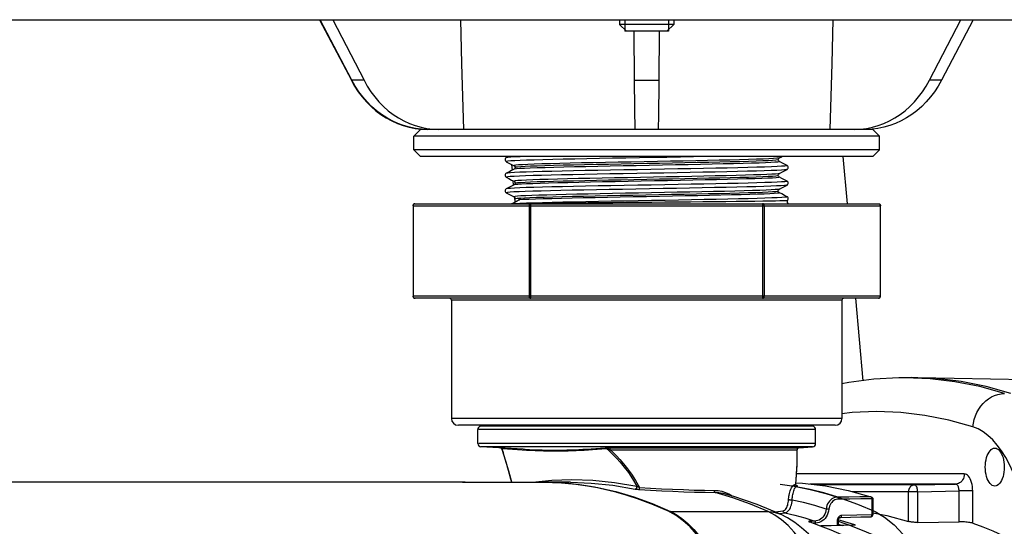
# Model space of a CAD drawing. Units: millimetres. Extents: x -971 to 93, y -1286 to 319.
# Drawn here: x -457 to -312, y -8 to 67 of the extents above; entities that cross this region are included whole.
import ezdxf

# ---------------------------------------------------------------- set-up
doc = ezdxf.new("R2010")
doc.units = ezdxf.units.MM
doc.header["$LTSCALE"] = 5
doc.header["$PDMODE"] = 3
doc.header["$PDSIZE"] = 0.3125
doc.layers.get('0').update_dxf_attribs({"linetype": 'CONTINUOUS'})
doc.layers.get('Defpoints').update_dxf_attribs({"linetype": 'CONTINUOUS'})
doc.layers.add('AM_5 ( Bemassung)', color=3, linetype='CONTINUOUS', lineweight=25)
doc.styles.get("Standard").update_dxf_attribs({"font": 'times.ttf'})
doc.dimstyles.new('BENUTZERDEFINIERTE NORM$0', dxfattribs={"dimtxt": 3.5, "dimasz": 2.5, "dimexe": 1, "dimexo": 0, "dimgap": 1.5, "dimtad": 1, "dimdsep": 46, "dimtxsty": 'Standard', "dimcen": 0, "dimclrd": 256, "dimclre": 256, "dimclrt": 6, "dimadec": 0, "dimazin": 2, "dimtp": 0.1, "dimtm": 0.1, "dimtfac": 0.71, "dimtmove": 0, "dimatfit": 3, "dimfxl": 1, "dimlwd": -1, "dimlwe": -1, "dimarcsym": 0})

# ---------------------------------------------------------------- blocks, each defined once
blk = doc.blocks.new('*D3')
at = {"layer": 'AM_5 ( Bemassung)', "transparency": 16777216}
for p, q in [((-382.25, 318.83), (-787.65, 318.83)), ((-747.65, -48.92), (-747.65, 218.83)), ((-342.41, -148.92), (-787.65, -148.92))]:
    blk.add_line(p, q, dxfattribs=at)
for points in [[(-764.32, 218.83), (-730.98, 218.83), (-747.65, 318.83)], [(-764.32, -48.92), (-730.98, -48.92), (-747.65, -148.92)]]:
    blk.add_solid(points, dxfattribs=at)
at = {"layer": 'Defpoints', "color": 0, "transparency": 16777216}
for p in [(-747.65, 318.83), (-382.25, 318.83), (-342.41, -148.92)]:
    blk.add_point(p, dxfattribs=at)
at = {"layer": 'AM_5 ( Bemassung)', "color": 6, "transparency": 16777216, "insert": (-879.06, 84.95), "char_height": 140, "attachment_point": 5, "rotation": 90}
blk.add_mtext('467', dxfattribs=at)

msp = doc.modelspace()

# ---------------------------------------------------------------- linework, layer by layer
for p, q in [((-684.496, 67.079), (-44.498, 67.079)), ((-412.922, 67.079), (-408.205, 58.103)), ((-408.125, 58.103), (-412.833, 67.079)), ((-410.962, 67.079), (-406.328, 58.103)), ((-368.5, 67.079), (-368.5, 66.379)), ((-367.735, 67.079), (-367.735, 65.379)), ((-361.265, 67.079), (-361.265, 65.379)), ((-360.5, 67.079), (-360.5, 66.379)), ((-322.669, 58.103), (-318.035, 67.079)), ((-316.163, 67.079), (-320.872, 58.103)), ((-367.5, 65.379), (-368.5, 66.379)), ((-360.509, 66.379), (-368.5, 66.379)), ((-361.5, 65.379), (-360.5, 66.379)), ((-361.265, 65.379), (-367.735, 65.379)), ((-366.295, 58.103), (-366.356, 65.379)), ((-362.641, 65.379), (-362.702, 58.103)), ((-408.205, 58.103), (-408.185, 58.069)), ((-398.948, 49.829), (-397.948, 50.829)), ((-398.948, 47.829), (-398.948, 49.829)), ((-330.048, 49.829), (-398.948, 49.829)), ((-331.048, 50.829), (-397.948, 50.829)), ((-397.943, 50.871), (-397.886, 50.864)), ((-397.886, 50.864), (-396.989, 50.829)), ((-330.048, 49.829), (-331.048, 50.829)), ((-330.048, 47.829), (-330.048, 49.829)), ((-397.948, 46.829), (-398.948, 47.829)), ((-330.048, 47.829), (-398.948, 47.829)), ((-331.048, 46.829), (-397.948, 46.829)), ((-384.905, 46.829), (-385.271, 46.638)), ((-385.271, 46.638), (-385.271, 46.638)), ((-334.784, 39.829), (-335.401, 46.829)), ((-331.048, 46.829), (-330.048, 47.829)), ((-385.271, 46.051), (-385.271, 46.051)), ((-384.376, 44.795), (-384.449, 45.623)), ((-384.132, 45.458), (-384.132, 45.458)), ((-383.974, 45.19), (-383.974, 45.19)), ((-383.974, 45.19), (-383.974, 45.19)), ((-345.022, 46.345), (-345.022, 46.345)), ((-345.022, 46.345), (-345.022, 46.345)), ((-344.864, 46.613), (-344.864, 46.613)), ((-344.864, 46.077), (-344.864, 46.077)), ((-343.726, 45.484), (-343.726, 45.484)), ((-385.271, 44.329), (-385.271, 44.329)), ((-385.271, 43.742), (-385.271, 43.742)), ((-384.132, 44.922), (-384.132, 44.922)), ((-345.022, 44.036), (-345.022, 44.036)), ((-345.022, 44.036), (-345.022, 44.036)), ((-344.864, 44.304), (-344.864, 44.304)), ((-344.864, 43.768), (-344.864, 43.768)), ((-343.726, 44.897), (-343.726, 44.897)), ((-384.184, 42.609), (-384.236, 43.203)), ((-384.182, 42.588), (-384.184, 42.609)), ((-384.132, 43.149), (-384.132, 43.149)), ((-384.132, 42.613), (-384.132, 42.613)), ((-383.974, 42.881), (-383.974, 42.881)), ((-383.974, 42.881), (-383.974, 42.881)), ((-343.726, 43.175), (-343.726, 43.175)), ((-343.726, 42.588), (-343.726, 42.588)), ((-385.271, 42.02), (-385.271, 42.02)), ((-385.271, 41.433), (-385.271, 41.433)), ((-384.132, 40.84), (-384.132, 40.84)), ((-345.022, 41.727), (-345.022, 41.727)), ((-345.022, 41.727), (-345.022, 41.727)), ((-344.864, 41.995), (-344.864, 41.995)), ((-344.864, 41.459), (-344.864, 41.459)), ((-343.726, 40.866), (-343.726, 40.866)), ((-399.091, 39.563), (-399.093, 39.529)), ((-399.053, 39.529), (-399.053, 26.129)), ((-399.053, 39.529), (-329.944, 39.529)), ((-398.793, 39.829), (-330.204, 39.829)), ((-384.437, 39.837), (-384.504, 39.829)), ((-384.496, 39.829), (-384.449, 39.833)), ((-384.362, 39.865), (-384.362, 39.865)), ((-384.361, 39.863), (-383.387, 40.39)), ((-384.004, 40.57), (-384.018, 40.726)), ((-383.974, 40.233), (-384.004, 40.57)), ((-383.974, 40.572), (-383.974, 40.572)), ((-383.974, 40.129), (-383.974, 40.572)), ((-383.428, 40.436), (-383.434, 40.428)), ((-383.386, 40.49), (-383.428, 40.436)), ((-383.388, 40.392), (-383.388, 40.392)), ((-383.387, 40.39), (-383.38, 40.394)), ((-383.378, 40.394), (-383.38, 40.394)), ((-383.374, 40.4), (-383.379, 40.397)), ((-383.379, 40.397), (-383.379, 40.397)), ((-383.378, 40.397), (-383.379, 40.397)), ((-383.328, 40.435), (-383.378, 40.397)), ((-383.34, 40.422), (-383.378, 40.397)), ((-383.378, 40.397), (-383.376, 40.398)), ((-383.321, 40.398), (-383.378, 40.394)), ((-383.376, 40.398), (-383.373, 40.398)), ((-383.373, 40.398), (-383.329, 40.426)), ((-383.373, 39.863), (-383.246, 39.863)), ((-383.329, 40.426), (-383.294, 40.458)), ((-383.323, 40.44), (-383.328, 40.435)), ((-383.323, 40.441), (-383.323, 40.441)), ((-381.905, 39.529), (-381.905, 26.129)), ((-381.645, 25.829), (-381.645, 39.741)), ((-347.351, 39.819), (-347.351, 25.869)), ((-347.091, 39.529), (-347.091, 26.129)), ((-343.64, 40.341), (-343.64, 40.341)), ((-329.944, 39.529), (-329.944, 26.129)), ((-329.905, 39.563), (-329.904, 39.529)), ((-329.944, 26.129), (-399.053, 26.129)), ((-330.204, 25.829), (-398.793, 25.829)), ((-393.398, 25.529), (-393.398, 8.029)), ((-335.627, 25.529), (-393.369, 25.529)), ((-335.598, 25.529), (-335.598, 8.029)), ((-332.474, 13.628), (-333.55, 25.829)), ((-326.226, 14.07), (-327.168, 14.051)), ((-326.233, 14.06), (-327.168, 14.051)), ((-326.226, 14.06), (-326.233, 14.06)), ((-304.866, 13.677), (-324.357, 14.07)), ((-335.627, 8.029), (-393.369, 8.029)), ((-336.626, 7.029), (-392.37, 7.029)), ((-389.497, 4.312), (-389.497, 6.38)), ((-389.041, 6.878), (-387.311, 7.029)), ((-341.23, 6.989), (-341.683, 7.029)), ((-339.954, 6.878), (-341.23, 6.989)), ((-339.497, 4.312), (-339.497, 6.38)), ((-382.791, 3.486), (-389.023, 3.813)), ((-385.938, 3.494), (-385.938, 3.494)), ((-385.887, 3.509), (-385.91, 3.586)), ((-382.79, 3.486), (-382.786, 3.486)), ((-342.255, 1.148), (-342.255, 3.409)), ((-341.97, 3.708), (-339.971, 3.813)), ((-342.255, 1.139), (-342.255, 1.148)), ((-391.803, -1.422), (-468.33, -1.422)), ((-391.403, -1.422), (-391.803, -1.422)), ((-391.779, -1.422), (-391.787, -1.422)), ((-391.758, -1.421), (-391.754, -1.421)), ((-391.754, -1.421), (-391.403, -1.421)), ((-391.403, -1.421), (-391.379, -1.421)), ((-391.391, -1.422), (-391.403, -1.422)), ((-391.379, -1.425), (-391.403, -1.422)), ((-391.379, -1.422), (-391.391, -1.422)), ((-391.379, -1.421), (-391.354, -1.421)), ((-391.354, -1.423), (-391.379, -1.422)), ((-391.355, -1.427), (-391.379, -1.425)), ((-391.354, -1.421), (-380.243, -1.421)), ((-380.243, -1.421), (-379.843, -1.421)), ((-379.841, -1.421), (-379.843, -1.421)), ((-379.839, -1.422), (-379.843, -1.421)), ((-379.838, -1.422), (-379.843, -1.422)), ((-379.817, -1.421), (-379.838, -1.422)), ((-379.817, -1.421), (-379.817, -1.421)), ((-375.787, -1.421), (-379.817, -1.421)), ((-375.787, -1.421), (-375.787, -1.421)), ((-317.5, -0.188), (-342.304, -0.188)), ((-374.105, -1.839), (-376.127, -1.605)), ((-371.705, -2.249), (-372.807, -2.061)), ((-367.336, -3.38), (-368.91, -2.911)), ((-342.453, -1.679), (-342.448, -1.631)), ((-342.453, -1.679), (-342.442, -1.632)), ((-342.442, -1.632), (-342.442, -1.632)), ((-342.27, -1.928), (-342.285, -1.926)), ((-342.27, -1.928), (-342.283, -1.927)), ((-342.268, -1.928), (-342.27, -1.928)), ((-318.777, -1.688), (-340.339, -1.688)), ((-324.894, -1.81), (-339.322, -1.81)), ((-324.394, -2.81), (-334.044, -2.81)), ((-325.745, -7.213), (-325.745, -2.81)), ((-324.894, -1.81), (-318.777, -1.688)), ((-324.394, -2.81), (-318.277, -2.688)), ((-324.394, -7.356), (-324.394, -2.81)), ((-318.277, -7.253), (-318.277, -2.688)), ((-316.251, -7.48), (-316.251, -2.688)), ((-363.882, -4.584), (-365.843, -3.867)), ((-353.189, -3.07), (-353.186, -3.071)), ((-331.273, -3.608), (-331.308, -3.589)), ((-331.306, -3.581), (-331.24, -3.599)), ((-331.241, -3.642), (-331.273, -3.608)), ((-331.177, -3.885), (-331.177, -6.215)), ((-331.032, -3.885), (-331.032, -6.215)), ((-361.172, -5.76), (-363.584, -4.71)), ((-361.023, -5.774), (-361.045, -5.782)), ((-360.991, -5.74), (-360.945, -5.76)), ((-360.945, -5.76), (-346.522, -5.76)), ((-344.685, -6.157), (-344.685, -6.157)), ((-340.442, -7.266), (-340.386, -7.286)), ((-340.385, -7.273), (-340.442, -7.266)), ((-340.371, -7.278), (-340.385, -7.273)), ((-340.371, -7.278), (-340.371, -7.278)), ((-339.623, -7.163), (-340.232, -7.165)), ((-336.321, -7.135), (-336.321, -7.82)), ((-336.176, -7.135), (-336.176, -7.816)), ((-336.175, -7.158), (-336.025, -7.208)), ((-333.693, -7.727), (-336.155, -6.977)), ((-335.795, -6.622), (-335.794, -6.622)), ((-324.394, -7.356), (-318.277, -7.253)), ((-340.386, -7.286), (-340.375, -7.29)), ((-339.493, -7.459), (-339.863, -7.46)), ((-336.176, -7.617), (-335.55, -7.801)), ((-333.579, -7.762), (-333.702, -7.765)), ((-333.579, -7.762), (-333.693, -7.727))]:
    msp.add_line(p, q)
for points in [[(-392.067, 67.079), (-391.89, 60.601), (-391.623, 50.829)], [(-336.929, 67.079), (-337.106, 60.601), (-337.373, 50.829)], [(-408.185, 58.069), (-407.715, 57.24), (-407.175, 56.417), (-406.587, 55.638), (-405.954, 54.907), (-405.279, 54.228), (-404.565, 53.603), (-403.816, 53.036), (-403.034, 52.528), (-402.224, 52.084), (-401.389, 51.704), (-400.535, 51.391), (-399.663, 51.146), (-398.779, 50.97), (-397.943, 50.871)], [(-397.942, 50.878), (-398.717, 50.97), (-399.6, 51.146), (-400.47, 51.391), (-401.323, 51.704), (-402.156, 52.084), (-402.964, 52.528), (-403.744, 53.036), (-404.492, 53.603), (-405.205, 54.228), (-405.878, 54.907), (-406.51, 55.638), (-407.097, 56.417), (-407.636, 57.24), (-408.125, 58.103)], [(-406.328, 58.103), (-408.125, 58.103)], [(-406.328, 58.103), (-405.847, 57.24), (-405.315, 56.417), (-404.736, 55.638), (-404.112, 54.907), (-403.446, 54.228), (-402.741, 53.603), (-402.001, 53.036), (-401.228, 52.528), (-400.427, 52.084), (-399.601, 51.704), (-398.755, 51.391), (-397.891, 51.146), (-397.015, 50.97), (-396.13, 50.864), (-395.24, 50.829)], [(-366.19, 50.829), (-366.195, 50.864), (-366.201, 50.97), (-366.207, 51.146), (-366.214, 51.391), (-366.221, 51.704), (-366.228, 52.084), (-366.235, 52.528), (-366.242, 53.036), (-366.25, 53.603), (-366.257, 54.228), (-366.265, 54.907), (-366.273, 55.638), (-366.28, 56.417), (-366.288, 57.24), (-366.295, 58.103)], [(-366.295, 58.103), (-362.702, 58.103)], [(-362.702, 58.103), (-362.71, 57.24), (-362.717, 56.417), (-362.725, 55.638), (-362.732, 54.907), (-362.74, 54.228), (-362.748, 53.603), (-362.755, 53.036), (-362.762, 52.528), (-362.77, 52.084), (-362.777, 51.704), (-362.783, 51.391), (-362.79, 51.146), (-362.796, 50.97), (-362.802, 50.864), (-362.808, 50.829)], [(-333.756, 50.829), (-332.867, 50.864), (-331.982, 50.97), (-331.106, 51.146), (-330.242, 51.391), (-329.396, 51.704), (-328.57, 52.084), (-327.769, 52.528), (-326.996, 53.036), (-326.256, 53.603), (-325.551, 54.228), (-324.885, 54.907), (-324.261, 55.638), (-323.681, 56.417), (-323.15, 57.24), (-322.669, 58.103)], [(-320.872, 58.103), (-321.361, 57.24), (-321.9, 56.417), (-322.487, 55.638), (-323.119, 54.907), (-323.792, 54.228), (-324.505, 53.603), (-325.253, 53.036), (-326.033, 52.528), (-326.841, 52.084), (-327.674, 51.704), (-328.527, 51.391), (-329.397, 51.146), (-330.279, 50.97), (-331.054, 50.878)], [(-320.872, 58.103), (-322.669, 58.103)], [(-396.931, 50.829), (-397.826, 50.864), (-397.942, 50.878)], [(-331.054, 50.878), (-331.17, 50.864), (-332.065, 50.829)], [(-385.271, 46.638), (-385.281, 46.633), (-385.326, 46.603), (-385.38, 46.55), (-385.428, 46.47), (-385.452, 46.371), (-385.443, 46.266), (-385.406, 46.177), (-385.353, 46.111), (-385.303, 46.07), (-385.271, 46.051)], [(-382.182, 46.829), (-382.272, 46.826), (-383.236, 46.79), (-384.023, 46.754), (-384.624, 46.719), (-385.034, 46.683), (-385.248, 46.647), (-385.271, 46.638)], [(-354.33, 46.829), (-355.698, 46.802), (-357.573, 46.766), (-359.515, 46.73), (-361.503, 46.694), (-363.52, 46.658), (-365.547, 46.622), (-367.563, 46.587), (-369.55, 46.551), (-371.49, 46.515), (-373.362, 46.479), (-375.151, 46.443), (-376.838, 46.407), (-378.408, 46.372), (-379.846, 46.336), (-381.138, 46.3), (-382.272, 46.264), (-383.236, 46.228), (-384.023, 46.192), (-384.624, 46.156), (-385.034, 46.121), (-385.248, 46.085), (-385.271, 46.051)], [(-344.864, 46.613), (-344.514, 46.795), (-344.449, 46.829)], [(-385.271, 46.051), (-384.898, 45.857), (-384.482, 45.641), (-384.132, 45.458)], [(-343.726, 45.484), (-343.714, 45.473), (-343.8, 45.438), (-344.078, 45.402), (-344.548, 45.367), (-345.203, 45.331), (-346.038, 45.296), (-347.046, 45.26), (-348.216, 45.225), (-349.539, 45.189), (-351, 45.154), (-352.588, 45.118), (-354.287, 45.083), (-356.081, 45.047), (-357.954, 45.012), (-359.888, 44.976), (-361.865, 44.941), (-363.866, 44.905), (-365.873, 44.87), (-367.868, 44.834), (-369.831, 44.799), (-371.744, 44.763), (-373.59, 44.728), (-375.35, 44.692), (-377.01, 44.657), (-378.553, 44.621), (-379.965, 44.586), (-381.232, 44.55), (-382.343, 44.515), (-383.288, 44.479), (-384.058, 44.444), (-384.645, 44.408), (-385.044, 44.373), (-385.251, 44.337), (-385.271, 44.329)], [(-344.864, 46.613), (-344.954, 46.588), (-345.249, 46.552), (-345.732, 46.515), (-346.4, 46.479), (-347.246, 46.443), (-348.261, 46.406), (-349.435, 46.37), (-350.757, 46.333), (-352.214, 46.297), (-353.792, 46.26), (-355.475, 46.224), (-357.247, 46.188), (-359.089, 46.151), (-360.985, 46.115), (-362.916, 46.078), (-364.861, 46.042), (-366.804, 46.005), (-368.723, 45.969), (-370.602, 45.933), (-372.42, 45.896), (-374.16, 45.86), (-375.806, 45.823), (-377.34, 45.787), (-378.749, 45.75), (-380.017, 45.714), (-381.134, 45.678), (-382.086, 45.641), (-382.866, 45.605), (-383.466, 45.568), (-383.88, 45.532), (-384.103, 45.495), (-384.132, 45.458)], [(-344.864, 46.077), (-344.892, 46.04), (-345.113, 46.004), (-345.524, 45.967), (-346.121, 45.931), (-346.899, 45.894), (-347.85, 45.858), (-348.964, 45.822), (-350.231, 45.785), (-351.637, 45.749), (-353.17, 45.712), (-354.814, 45.676), (-356.553, 45.639), (-358.371, 45.603), (-360.248, 45.567), (-362.167, 45.53), (-364.109, 45.494), (-366.055, 45.457), (-367.985, 45.421), (-369.881, 45.384), (-371.725, 45.348), (-373.497, 45.312), (-375.181, 45.275), (-376.76, 45.239), (-378.219, 45.202), (-379.543, 45.166), (-380.72, 45.13), (-381.737, 45.093), (-382.585, 45.057), (-383.255, 45.02), (-383.742, 44.984), (-384.039, 44.947), (-384.132, 44.922)], [(-384.132, 45.458), (-384.107, 45.443), (-384.071, 45.415), (-384.029, 45.366), (-383.993, 45.296), (-383.975, 45.21), (-383.974, 45.19)], [(-383.974, 45.19), (-383.976, 45.16), (-383.998, 45.071), (-384.038, 45.002), (-384.081, 44.957), (-384.116, 44.931), (-384.132, 44.922)], [(-345.022, 46.345), (-345.116, 46.309), (-345.396, 46.273), (-345.861, 46.237), (-346.505, 46.2), (-347.322, 46.164), (-348.304, 46.128), (-349.443, 46.092), (-350.727, 46.056), (-352.143, 46.02), (-353.678, 45.984), (-355.317, 45.948), (-357.045, 45.912), (-358.845, 45.876), (-360.699, 45.84), (-362.589, 45.804), (-364.498, 45.768), (-366.407, 45.731), (-368.298, 45.695), (-370.152, 45.659), (-371.951, 45.623), (-373.679, 45.587), (-375.318, 45.551), (-376.854, 45.515), (-378.27, 45.479), (-379.553, 45.443), (-380.692, 45.407), (-381.674, 45.371), (-382.492, 45.335), (-383.136, 45.299), (-383.6, 45.262), (-383.88, 45.226), (-383.974, 45.19)], [(-345.022, 46.345), (-345.021, 46.365), (-345.004, 46.45), (-344.967, 46.521), (-344.925, 46.569), (-344.889, 46.598), (-344.864, 46.613)], [(-344.864, 46.077), (-344.88, 46.086), (-344.915, 46.111), (-344.958, 46.157), (-344.998, 46.226), (-345.021, 46.315), (-345.022, 46.345)], [(-343.726, 45.484), (-344.093, 45.675), (-344.509, 45.892), (-344.864, 46.077)], [(-343.726, 44.897), (-343.693, 44.916), (-343.643, 44.956), (-343.59, 45.022), (-343.553, 45.112), (-343.544, 45.216), (-343.568, 45.315), (-343.616, 45.395), (-343.67, 45.448), (-343.715, 45.478), (-343.726, 45.484)], [(-385.271, 44.329), (-385.281, 44.324), (-385.326, 44.294), (-385.38, 44.241), (-385.428, 44.161), (-385.452, 44.062), (-385.443, 43.957), (-385.406, 43.868), (-385.353, 43.802), (-385.303, 43.761), (-385.271, 43.742)], [(-384.132, 44.922), (-384.487, 44.737), (-384.903, 44.521), (-385.271, 44.329)], [(-343.726, 44.897), (-343.806, 44.875), (-344.092, 44.839), (-344.568, 44.803), (-345.231, 44.768), (-346.074, 44.732), (-347.09, 44.697), (-348.268, 44.661), (-349.598, 44.626), (-351.067, 44.59), (-352.662, 44.555), (-354.368, 44.519), (-356.168, 44.484), (-358.047, 44.448), (-359.985, 44.412), (-361.966, 44.377), (-363.97, 44.341), (-365.98, 44.306), (-367.975, 44.27), (-369.938, 44.235), (-371.851, 44.199), (-373.694, 44.164), (-375.451, 44.128), (-377.106, 44.092), (-378.643, 44.057), (-380.048, 44.021), (-381.308, 43.986), (-382.41, 43.95), (-383.344, 43.915), (-384.103, 43.879), (-384.678, 43.844), (-385.064, 43.808), (-385.258, 43.772), (-385.271, 43.742)], [(-385.271, 43.742), (-384.898, 43.548), (-384.482, 43.332), (-384.132, 43.149)], [(-344.864, 44.304), (-345.051, 44.265), (-345.419, 44.228), (-345.972, 44.192), (-346.704, 44.156), (-347.608, 44.12), (-348.676, 44.084), (-349.897, 44.048), (-351.259, 44.011), (-352.749, 43.975), (-354.353, 43.939), (-356.055, 43.903), (-357.839, 43.867), (-359.687, 43.831), (-361.582, 43.794), (-363.504, 43.758), (-365.437, 43.722), (-367.361, 43.686), (-369.256, 43.65), (-371.106, 43.614), (-372.892, 43.577), (-374.596, 43.541), (-376.203, 43.505), (-377.697, 43.469), (-379.063, 43.433), (-380.288, 43.397), (-381.36, 43.36), (-382.269, 43.324), (-383.006, 43.288), (-383.564, 43.252), (-383.938, 43.216), (-384.123, 43.18), (-384.132, 43.149)], [(-344.864, 43.768), (-344.858, 43.745), (-345.004, 43.709), (-345.342, 43.672), (-345.868, 43.636), (-346.576, 43.6), (-347.461, 43.563), (-348.512, 43.527), (-349.721, 43.49), (-351.075, 43.454), (-352.56, 43.417), (-354.163, 43.381), (-355.867, 43.345), (-357.656, 43.308), (-359.512, 43.272), (-361.417, 43.235), (-363.353, 43.199), (-365.299, 43.162), (-367.238, 43.126), (-369.15, 43.09), (-371.016, 43.053), (-372.818, 43.017), (-374.538, 42.98), (-376.16, 42.944), (-377.668, 42.908), (-379.046, 42.871), (-380.281, 42.835), (-381.361, 42.798), (-382.276, 42.762), (-383.016, 42.725), (-383.575, 42.689), (-383.946, 42.653), (-384.132, 42.613)], [(-383.974, 42.881), (-383.881, 42.917), (-383.601, 42.953), (-383.135, 42.99), (-382.489, 43.026), (-381.672, 43.062), (-380.69, 43.098), (-379.552, 43.134), (-378.265, 43.17), (-376.847, 43.206), (-375.313, 43.242), (-373.675, 43.278), (-371.947, 43.314), (-370.145, 43.35), (-368.292, 43.387), (-366.402, 43.423), (-364.495, 43.459), (-362.586, 43.495), (-360.694, 43.531), (-358.843, 43.567), (-357.042, 43.603), (-355.316, 43.639), (-353.677, 43.675), (-352.143, 43.711), (-350.726, 43.747), (-349.441, 43.783), (-348.304, 43.819), (-347.322, 43.855), (-346.506, 43.891), (-345.86, 43.928), (-345.395, 43.964), (-345.116, 44), (-345.022, 44.036)], [(-345.022, 44.036), (-345.021, 44.056), (-345.004, 44.141), (-344.967, 44.212), (-344.925, 44.26), (-344.889, 44.289), (-344.864, 44.304)], [(-344.864, 43.768), (-344.88, 43.777), (-344.915, 43.802), (-344.958, 43.848), (-344.998, 43.917), (-345.021, 44.006), (-345.022, 44.036)], [(-344.864, 44.304), (-344.514, 44.486), (-344.098, 44.703), (-343.726, 44.897)], [(-343.726, 43.175), (-344.093, 43.366), (-344.509, 43.583), (-344.864, 43.768)], [(-343.726, 43.175), (-343.714, 43.165), (-343.795, 43.13), (-344.069, 43.094), (-344.534, 43.059), (-345.185, 43.023), (-346.016, 42.988), (-347.019, 42.952), (-348.186, 42.917), (-349.505, 42.881), (-350.963, 42.846), (-352.548, 42.81), (-354.245, 42.775), (-356.037, 42.739), (-357.908, 42.704), (-359.84, 42.668), (-361.816, 42.633), (-363.817, 42.597), (-365.825, 42.562), (-367.82, 42.526), (-369.783, 42.491), (-371.698, 42.455), (-373.546, 42.42), (-375.309, 42.384), (-376.971, 42.349), (-378.517, 42.313), (-379.932, 42.278), (-381.203, 42.242), (-382.318, 42.207), (-383.267, 42.171), (-384.041, 42.136), (-384.632, 42.1), (-385.036, 42.065), (-385.248, 42.029), (-385.271, 42.02)], [(-384.132, 42.613), (-384.487, 42.428), (-384.903, 42.212), (-385.271, 42.02)], [(-343.726, 42.588), (-343.816, 42.564), (-344.112, 42.528), (-344.598, 42.493), (-345.271, 42.457), (-346.123, 42.422), (-347.148, 42.386), (-348.334, 42.35), (-349.672, 42.315), (-351.148, 42.279), (-352.749, 42.244), (-354.46, 42.208), (-356.265, 42.173), (-358.147, 42.137), (-360.088, 42.102), (-362.07, 42.066), (-364.076, 42.03), (-366.085, 41.995), (-368.079, 41.959), (-370.04, 41.924), (-371.949, 41.888), (-373.788, 41.853), (-375.541, 41.817), (-377.19, 41.782), (-378.72, 41.746), (-380.118, 41.71), (-381.369, 41.675), (-382.463, 41.639), (-383.389, 41.604), (-384.138, 41.568), (-384.703, 41.533), (-385.079, 41.497), (-385.263, 41.462), (-385.271, 41.433)], [(-384.132, 43.149), (-384.107, 43.134), (-384.071, 43.106), (-384.029, 43.057), (-383.993, 42.987), (-383.975, 42.901), (-383.974, 42.881)], [(-383.974, 42.881), (-383.976, 42.851), (-383.998, 42.762), (-384.038, 42.693), (-384.081, 42.648), (-384.116, 42.622), (-384.132, 42.613)], [(-344.864, 41.995), (-344.514, 42.177), (-344.098, 42.394), (-343.726, 42.588)], [(-343.726, 42.588), (-343.693, 42.607), (-343.643, 42.647), (-343.59, 42.713), (-343.553, 42.803), (-343.544, 42.907), (-343.568, 43.006), (-343.616, 43.086), (-343.67, 43.139), (-343.715, 43.169), (-343.726, 43.175)], [(-385.271, 42.02), (-385.281, 42.015), (-385.326, 41.985), (-385.38, 41.932), (-385.428, 41.852), (-385.452, 41.753), (-385.443, 41.648), (-385.406, 41.559), (-385.353, 41.493), (-385.303, 41.452), (-385.271, 41.433)], [(-385.271, 41.433), (-384.898, 41.239), (-384.482, 41.023), (-384.132, 40.84)], [(-344.864, 41.995), (-344.886, 41.986), (-345.094, 41.95), (-345.49, 41.914), (-346.071, 41.878), (-346.829, 41.842), (-347.759, 41.805), (-348.85, 41.769), (-350.093, 41.733), (-351.475, 41.697), (-352.983, 41.661), (-354.603, 41.625), (-356.318, 41.588), (-358.113, 41.552), (-359.969, 41.516), (-361.869, 41.48), (-363.795, 41.444), (-365.727, 41.408), (-367.648, 41.371), (-369.538, 41.335), (-371.379, 41.299), (-373.154, 41.263), (-374.845, 41.227), (-376.435, 41.191), (-377.911, 41.154), (-379.256, 41.118), (-380.459, 41.082), (-381.507, 41.046), (-382.391, 41.01), (-383.102, 40.974), (-383.632, 40.938), (-383.978, 40.901), (-384.135, 40.865), (-384.132, 40.84)], [(-384.132, 40.84), (-384.107, 40.825), (-384.071, 40.797), (-384.029, 40.748), (-383.993, 40.678), (-383.975, 40.592), (-383.974, 40.572)], [(-344.864, 41.459), (-344.853, 41.45), (-344.925, 41.414), (-345.188, 41.378), (-345.641, 41.341), (-346.279, 41.305), (-347.097, 41.268), (-348.084, 41.232), (-349.234, 41.195), (-350.532, 41.159), (-351.968, 41.123), (-353.527, 41.086), (-355.194, 41.05), (-356.952, 41.013), (-358.784, 40.977), (-360.673, 40.94), (-362.598, 40.904), (-364.543, 40.868), (-366.487, 40.831), (-368.411, 40.795), (-370.297, 40.758), (-372.126, 40.722), (-373.881, 40.686), (-375.543, 40.649), (-377.096, 40.613), (-378.526, 40.576), (-379.819, 40.54), (-380.961, 40.503), (-381.941, 40.467), (-382.75, 40.431), (-383.321, 40.398)], [(-343.726, 40.866), (-343.715, 40.857), (-343.791, 40.822), (-344.06, 40.786), (-344.52, 40.751), (-345.167, 40.715), (-345.994, 40.68), (-346.993, 40.644), (-348.156, 40.609), (-349.471, 40.573), (-350.926, 40.538), (-352.508, 40.502), (-354.202, 40.467), (-355.992, 40.431), (-357.861, 40.396), (-359.793, 40.36), (-361.768, 40.325), (-363.768, 40.289), (-365.776, 40.254), (-367.771, 40.218), (-369.736, 40.183), (-371.652, 40.147), (-373.502, 40.111), (-375.267, 40.076), (-376.932, 40.04), (-378.481, 40.005), (-379.899, 39.969), (-381.174, 39.934), (-382.293, 39.898), (-383.246, 39.863)], [(-383.205, 40.676), (-382.58, 40.712), (-381.78, 40.748), (-380.812, 40.785), (-379.685, 40.821), (-378.411, 40.857), (-377.002, 40.893), (-375.471, 40.93), (-373.834, 40.966), (-372.106, 41.002), (-370.304, 41.038), (-368.446, 41.075), (-366.549, 41.111), (-364.632, 41.147), (-362.714, 41.183), (-360.814, 41.22), (-358.949, 41.256), (-357.138, 41.292), (-355.399, 41.328), (-353.748, 41.364), (-352.201, 41.401), (-350.774, 41.437), (-349.48, 41.473), (-348.332, 41.509), (-347.342, 41.546), (-346.518, 41.582), (-345.868, 41.618), (-345.4, 41.654), (-345.117, 41.691), (-345.022, 41.727)], [(-345.022, 41.727), (-345.021, 41.747), (-345.004, 41.832), (-344.967, 41.903), (-344.925, 41.951), (-344.889, 41.98), (-344.864, 41.995)], [(-344.864, 41.459), (-344.88, 41.468), (-344.915, 41.493), (-344.958, 41.539), (-344.998, 41.608), (-345.021, 41.697), (-345.022, 41.727)], [(-343.726, 40.866), (-344.093, 41.057), (-344.509, 41.274), (-344.864, 41.459)], [(-343.64, 40.341), (-343.59, 40.404), (-343.553, 40.494), (-343.544, 40.598), (-343.568, 40.697), (-343.616, 40.777), (-343.67, 40.83), (-343.715, 40.86), (-343.726, 40.866)], [(-398.793, 39.829), (-398.863, 39.821), (-398.929, 39.796), (-398.989, 39.756), (-399.038, 39.702), (-399.073, 39.636), (-399.091, 39.563)], [(-399.053, 39.529), (-399.044, 39.607), (-399.018, 39.679), (-398.976, 39.741), (-398.923, 39.789), (-398.86, 39.819), (-398.793, 39.829)], [(-384.362, 39.865), (-384.372, 39.86), (-384.437, 39.837)], [(-383.388, 40.392), (-383.691, 40.228), (-384.053, 40.032), (-384.362, 39.865)], [(-384.361, 39.863), (-383.898, 39.863), (-383.373, 39.863)], [(-383.974, 40.572), (-383.906, 40.603), (-383.65, 40.639), (-383.205, 40.676)], [(-383.974, 40.129), (-383.874, 40.129)], [(-383.434, 40.428), (-383.477, 40.374), (-383.512, 40.325)], [(-383.256, 40.643), (-383.374, 40.505), (-383.386, 40.49)], [(-383.38, 40.394), (-383.378, 40.395), (-383.375, 40.397), (-383.373, 40.398)], [(-383.323, 40.441), (-383.338, 40.426), (-383.374, 40.4)], [(-383.373, 39.829), (-383.329, 39.833), (-383.287, 39.844), (-383.246, 39.863)], [(-383.205, 40.676), (-383.209, 40.633), (-383.219, 40.594), (-383.234, 40.554), (-383.255, 40.514), (-383.282, 40.476), (-383.309, 40.448), (-383.34, 40.422)], [(-383.236, 40.659), (-383.243, 40.58), (-383.271, 40.507), (-383.317, 40.444), (-383.323, 40.44)], [(-383.256, 40.643), (-383.261, 40.564), (-383.287, 40.491), (-383.323, 40.441)], [(-383.294, 40.458), (-383.264, 40.494), (-383.239, 40.534), (-383.221, 40.578), (-383.209, 40.626), (-383.205, 40.676)], [(-383.236, 40.659), (-383.242, 40.655), (-383.249, 40.649), (-383.256, 40.643)], [(-383.246, 39.863), (-382.713, 39.873), (-382.138, 39.883), (-381.497, 39.894), (-380.792, 39.904), (-380.048, 39.914), (-379.28, 39.923), (-378.422, 39.933), (-377.4, 39.945), (-376.184, 39.957), (-374.761, 39.972), (-373.15, 39.987), (-371.387, 40.004), (-369.524, 40.021), (-367.614, 40.038), (-365.681, 40.054), (-363.737, 40.071), (-361.8, 40.087), (-359.888, 40.104), (-358.015, 40.12), (-356.198, 40.137), (-354.453, 40.153), (-352.796, 40.169), (-351.24, 40.186), (-349.799, 40.202), (-348.48, 40.219), (-347.301, 40.236), (-346.287, 40.253), (-345.457, 40.269), (-344.812, 40.284), (-344.338, 40.297), (-344.013, 40.31), (-343.809, 40.32), (-343.692, 40.33), (-343.642, 40.34), (-343.64, 40.341)], [(-383.205, 40.676), (-383.208, 40.674), (-383.212, 40.672), (-383.216, 40.67), (-383.219, 40.668), (-383.222, 40.666), (-383.227, 40.664), (-383.231, 40.662), (-383.236, 40.659)], [(-381.645, 39.829), (-381.713, 39.819), (-381.775, 39.789), (-381.829, 39.741), (-381.87, 39.679), (-381.896, 39.607), (-381.905, 39.529)], [(-347.091, 39.529), (-347.1, 39.607), (-347.126, 39.679), (-347.167, 39.741), (-347.221, 39.789), (-347.284, 39.819), (-347.351, 39.829)], [(-330.204, 39.829), (-330.134, 39.821), (-330.067, 39.796), (-330.008, 39.756), (-329.959, 39.702), (-329.923, 39.636), (-329.905, 39.563)], [(-330.204, 39.829), (-330.136, 39.819), (-330.074, 39.789), (-330.02, 39.741), (-329.979, 39.679), (-329.953, 39.607), (-329.944, 39.529)], [(-398.793, 25.829), (-398.86, 25.839), (-398.923, 25.869), (-398.977, 25.917), (-399.018, 25.979), (-399.044, 26.051), (-399.053, 26.129)], [(-381.905, 26.129), (-381.896, 26.051), (-381.87, 25.979), (-381.829, 25.917), (-381.775, 25.869), (-381.713, 25.839), (-381.645, 25.829)], [(-347.351, 25.829), (-347.284, 25.839), (-347.221, 25.869), (-347.167, 25.917), (-347.126, 25.979), (-347.1, 26.051), (-347.091, 26.129)], [(-329.944, 26.129), (-329.953, 26.051), (-329.978, 25.979), (-330.02, 25.917), (-330.074, 25.869), (-330.136, 25.839), (-330.204, 25.829)], [(-327.168, 14.051), (-330.874, 13.839), (-334.576, 13.352), (-335.598, 13.141)], [(-324.357, 14.07), (-325.291, 14.079), (-326.226, 14.07)], [(-311.574, 11.728), (-315.219, 12.747), (-318.88, 13.476), (-322.554, 13.914), (-326.226, 14.06)], [(-310.631, 11.747), (-314.276, 12.766), (-317.938, 13.495), (-321.612, 13.933), (-324.357, 14.07)], [(-316.224, 6.792), (-316.154, 7.339), (-316.031, 7.879), (-315.857, 8.405), (-315.635, 8.912), (-315.366, 9.393), (-315.055, 9.841), (-314.705, 10.252), (-314.321, 10.621), (-313.906, 10.943), (-313.467, 11.213), (-313.009, 11.429), (-312.536, 11.588), (-312.056, 11.688), (-311.574, 11.728)], [(-316.224, 6.792), (-319.77, 7.783), (-323.333, 8.493), (-326.907, 8.919), (-330.488, 9.061), (-334.068, 8.919), (-335.598, 8.736)], [(-386.148, 6.38), (-386.756, 6.38), (-389.359, 6.38)], [(-385.753, 6.878), (-386.35, 6.878), (-387.033, 6.878), (-387.676, 6.878), (-388.215, 6.878), (-388.63, 6.878), (-388.905, 6.878), (-389.032, 6.878), (-389.041, 6.878)], [(-339.497, 6.38), (-342.768, 6.38), (-343.795, 6.38), (-379.796, 6.38), (-381.286, 6.38), (-382.674, 6.38), (-383.951, 6.38), (-385.112, 6.38), (-386.148, 6.38)], [(-339.954, 6.878), (-339.985, 6.878), (-340.155, 6.878), (-340.472, 6.878), (-340.936, 6.878), (-341.541, 6.878), (-342.286, 6.878), (-343.165, 6.878), (-344.173, 6.878), (-345.304, 6.878), (-346.552, 6.878), (-347.907, 6.878), (-349.364, 6.878), (-352.543, 6.878), (-354.245, 6.878), (-367.285, 6.878), (-369.173, 6.878), (-371.031, 6.878), (-372.851, 6.878), (-374.62, 6.878), (-376.328, 6.878), (-379.517, 6.878), (-380.979, 6.878), (-382.342, 6.878), (-383.596, 6.878), (-384.735, 6.878), (-385.753, 6.878)], [(-308.712, -5.245), (-309.026, -3.832), (-309.396, -2.471), (-309.819, -1.173), (-310.291, 0.054), (-310.811, 1.201), (-311.375, 2.262), (-311.98, 3.231), (-312.621, 4.1), (-313.294, 4.865), (-313.995, 5.52), (-314.721, 6.062), (-315.466, 6.487), (-316.224, 6.792)], [(-339.497, 4.312), (-386.739, 4.312), (-387.413, 4.312), (-388.057, 4.312), (-389.334, 4.312)], [(-385.737, 3.813), (-386.318, 3.813), (-386.979, 3.813), (-387.61, 3.813), (-388.148, 3.813), (-388.573, 3.813), (-388.863, 3.813), (-389.007, 3.813), (-389.023, 3.813)], [(-386.062, 3.658), (-386.052, 3.651), (-386.023, 3.629)], [(-386.023, 3.629), (-385.997, 3.602), (-385.974, 3.572), (-385.955, 3.538)], [(-385.955, 3.538), (-385.94, 3.503), (-385.938, 3.494)], [(-385.938, 3.494), (-385.941, 3.51), (-385.942, 3.535), (-385.936, 3.556), (-385.925, 3.573), (-385.91, 3.586)], [(-385.938, 3.494), (-385.7, 2.72), (-385.359, 1.609), (-384.999, 0.398), (-384.635, -0.91), (-384.503, -1.421)], [(-385.91, 3.586), (-385.116, 3.531), (-384.356, 3.48), (-383.634, 3.435), (-382.945, 3.395), (-382.28, 3.359), (-381.632, 3.329), (-380.997, 3.302), (-380.372, 3.28), (-379.756, 3.263), (-379.144, 3.251), (-378.536, 3.243), (-377.932, 3.24)], [(-384.461, -1.421), (-384.608, -0.848), (-384.905, 0.225), (-385.197, 1.226), (-385.47, 2.135), (-385.712, 2.928), (-385.887, 3.509)], [(-339.971, 3.813), (-339.991, 3.813), (-340.141, 3.813), (-340.437, 3.813), (-340.877, 3.813), (-341.458, 3.813), (-342.178, 3.813), (-343.031, 3.813), (-345.117, 3.813), (-346.338, 3.813), (-350.62, 3.813), (-352.226, 3.813), (-359.281, 3.813), (-361.15, 3.813), (-363.039, 3.813), (-364.938, 3.813), (-366.832, 3.813), (-368.714, 3.813), (-370.569, 3.813), (-372.39, 3.813), (-374.161, 3.813), (-375.876, 3.813), (-377.522, 3.813), (-379.091, 3.813), (-380.572, 3.813), (-381.933, 3.813), (-383.151, 3.813), (-384.224, 3.813), (-385.104, 3.813), (-385.737, 3.813)], [(-382.786, 3.486), (-382.466, 3.47), (-381.818, 3.439), (-381.183, 3.413), (-380.559, 3.391), (-379.943, 3.374), (-379.332, 3.362), (-378.724, 3.355), (-378.121, 3.352)], [(-378.121, 3.352), (-377.522, 3.355), (-376.924, 3.362), (-376.33, 3.374), (-375.738, 3.392), (-375.144, 3.413), (-374.546, 3.439), (-373.941, 3.47), (-373.325, 3.505), (-372.692, 3.544), (-372.036, 3.589), (-371.352, 3.639), (-370.64, 3.694)], [(-377.932, 3.24), (-377.332, 3.243), (-376.734, 3.251), (-376.139, 3.263), (-375.546, 3.28), (-374.952, 3.302), (-374.353, 3.329), (-373.748, 3.36), (-373.131, 3.395), (-372.498, 3.435), (-371.841, 3.48), (-371.157, 3.531), (-370.445, 3.586)], [(-370.64, 3.694), (-370.595, 3.697), (-370.536, 3.7), (-370.461, 3.702), (-370.37, 3.705), (-370.26, 3.706), (-370.13, 3.708), (-369.976, 3.708)], [(-370.445, 3.586), (-370.486, 3.63), (-370.533, 3.664), (-370.586, 3.685), (-370.64, 3.694)], [(-370.445, 3.586), (-369.984, 3.172), (-369.495, 2.704), (-368.973, 2.17), (-368.418, 1.554), (-367.829, 0.844), (-367.212, 0.021), (-366.577, -0.926), (-365.95, -1.989)], [(-370.445, 3.586), (-370.406, 3.573), (-370.355, 3.556), (-370.293, 3.535), (-370.218, 3.51), (-370.13, 3.481), (-370.027, 3.448), (-369.907, 3.409)], [(-369.976, 3.708), (-368.256, 3.708), (-366.511, 3.708), (-364.755, 3.708), (-361.248, 3.708), (-357.821, 3.708), (-356.164, 3.708), (-354.557, 3.708), (-353.011, 3.708), (-351.534, 3.708), (-350.137, 3.708), (-348.827, 3.708), (-347.613, 3.708), (-346.502, 3.708), (-345.5, 3.708), (-344.614, 3.708), (-343.848, 3.708), (-343.209, 3.708), (-342.7, 3.708), (-342.323, 3.708), (-342.081, 3.708), (-341.975, 3.708), (-341.97, 3.708)], [(-369.907, 3.409), (-369.91, 3.484), (-369.916, 3.554), (-369.927, 3.615), (-369.942, 3.663), (-369.958, 3.695), (-369.976, 3.708)], [(-369.907, 3.409), (-368.208, 3.409), (-342.255, 3.409)], [(-369.907, 3.409), (-369.45, 2.979), (-368.965, 2.495), (-368.45, 1.944), (-367.906, 1.316), (-367.335, 0.596), (-366.742, -0.226), (-366.143, -1.155), (-365.558, -2.18)], [(-314.393, 0.829), (-314.381, 1.196), (-314.345, 1.557), (-314.286, 1.905), (-314.205, 2.235), (-314.103, 2.54), (-313.981, 2.817), (-313.843, 3.059), (-313.69, 3.263), (-313.525, 3.426), (-313.351, 3.544), (-313.171, 3.616), (-312.973, 3.64)], [(-312.973, 3.64), (-312.804, 3.616), (-312.624, 3.544), (-312.45, 3.426), (-312.285, 3.263), (-312.132, 3.059), (-311.994, 2.817), (-311.872, 2.54), (-311.77, 2.235), (-311.689, 1.905), (-311.63, 1.557), (-311.594, 1.196), (-311.582, 0.829)], [(-342.448, -1.631), (-342.316, -0.356), (-342.258, 0.798), (-342.255, 1.139)], [(-342.442, -1.631), (-342.307, -0.245), (-342.255, 1.138)], [(-312.973, -1.982), (-313.171, -1.958), (-313.351, -1.886), (-313.525, -1.768), (-313.69, -1.605), (-313.843, -1.401), (-313.981, -1.159), (-314.103, -0.882), (-314.205, -0.577), (-314.286, -0.247), (-314.345, 0.101), (-314.381, 0.462), (-314.393, 0.829)], [(-311.582, 0.829), (-311.594, 0.462), (-311.63, 0.101), (-311.689, -0.247), (-311.77, -0.577), (-311.872, -0.882), (-311.994, -1.159), (-312.132, -1.401), (-312.285, -1.605), (-312.45, -1.768), (-312.624, -1.886), (-312.804, -1.958), (-312.973, -1.982)], [(-391.779, -1.422), (-391.766, -1.422), (-391.758, -1.421)], [(-391.354, -1.421), (-391.366, -1.422), (-391.379, -1.422)], [(-381.417, -1.421), (-378.553, -1.094), (-375.556, -0.984), (-372.461, -1.094), (-369.26, -1.427), (-365.95, -1.989)], [(-361.16, -5.733), (-364.682, -4.246), (-368.429, -3.023), (-372.215, -2.144), (-376.032, -1.61), (-379.841, -1.421)], [(-376.127, -1.605), (-376.231, -1.593), (-378.123, -1.464), (-379.839, -1.422)], [(-379.817, -1.421), (-377.127, -1.506), (-376.067, -1.608)], [(-375.787, -1.421), (-372.698, -1.53), (-369.505, -1.858), (-366.202, -2.412)], [(-317.5, -0.188), (-317.516, -0.42), (-317.562, -0.646), (-317.639, -0.862), (-317.743, -1.061), (-317.873, -1.239), (-318.025, -1.392), (-318.196, -1.516), (-318.381, -1.608), (-318.576, -1.666), (-318.777, -1.688)], [(-316.251, -2.688), (-316.261, -2.365), (-316.293, -2.044), (-316.345, -1.733), (-316.418, -1.438), (-316.509, -1.166), (-316.617, -0.92), (-316.739, -0.704), (-316.876, -0.522), (-317.023, -0.377), (-317.179, -0.272), (-317.339, -0.209), (-317.5, -0.188)], [(-375.996, -1.615), (-374.445, -1.763), (-371.765, -2.193), (-369.081, -2.8), (-366.387, -3.591), (-363.678, -4.573), (-360.991, -5.74)], [(-372.807, -2.061), (-374.105, -1.839)], [(-368.91, -2.911), (-369.12, -2.849), (-371.705, -2.249)], [(-366.202, -2.412), (-366.146, -2.405), (-366.092, -2.383), (-366.043, -2.348), (-366.001, -2.301), (-365.967, -2.245), (-365.945, -2.183), (-365.934, -2.117), (-365.936, -2.052), (-365.95, -1.989)], [(-366.202, -2.412), (-366.145, -2.423), (-366.07, -2.434), (-365.974, -2.445), (-365.859, -2.457), (-365.729, -2.469), (-365.589, -2.478)], [(-365.95, -1.989), (-365.912, -2.011), (-365.863, -2.038), (-365.801, -2.07), (-365.728, -2.105), (-365.645, -2.143), (-365.558, -2.18)], [(-365.589, -2.478), (-365.585, -2.462), (-365.58, -2.429), (-365.574, -2.382), (-365.569, -2.322), (-365.563, -2.253), (-365.558, -2.18)], [(-365.589, -2.478), (-363.928, -2.575), (-362.271, -2.663), (-360.627, -2.74), (-359.003, -2.805), (-357.411, -2.856), (-355.863, -2.892), (-354.37, -2.912)], [(-365.558, -2.18), (-363.919, -2.277), (-362.283, -2.365), (-360.66, -2.442), (-359.057, -2.507), (-357.486, -2.558), (-355.959, -2.594), (-354.485, -2.615)], [(-354.485, -2.615), (-353.923, -2.651), (-353.376, -2.751), (-352.849, -2.914), (-352.345, -3.138), (-351.869, -3.422), (-351.82, -3.461)], [(-354.37, -2.912), (-354.401, -2.894), (-354.429, -2.86), (-354.453, -2.812), (-354.471, -2.753), (-354.482, -2.686), (-354.485, -2.615)], [(-354.37, -2.912), (-353.826, -2.947), (-353.298, -3.043), (-353.189, -3.07)], [(-346.522, -5.76), (-349.123, -4.647), (-351.74, -3.697), (-354.37, -2.912)], [(-344.76, -1.717), (-342.689, -2.013), (-340.326, -2.475), (-337.971, -3.068), (-335.626, -3.793), (-333.291, -4.648), (-330.694, -5.76)], [(-343.51, -4.005), (-343.5, -3.846), (-343.483, -3.676), (-343.459, -3.494), (-343.426, -3.299), (-343.384, -3.095), (-343.329, -2.883), (-343.263, -2.669), (-343.184, -2.458), (-343.093, -2.259), (-342.994, -2.082), (-342.888, -1.936), (-342.781, -1.829), (-342.676, -1.769)], [(-342.971, -4.042), (-342.964, -3.903), (-342.953, -3.755), (-342.936, -3.596), (-342.913, -3.425), (-342.882, -3.246), (-342.844, -3.06), (-342.796, -2.872), (-342.74, -2.686), (-342.676, -2.51), (-342.606, -2.352), (-342.534, -2.222), (-342.462, -2.125), (-342.395, -2.068)], [(-342.676, -1.769), (-342.554, -1.724), (-342.453, -1.679)], [(-342.395, -2.068), (-342.468, -2.054), (-342.535, -2.022), (-342.593, -1.974), (-342.638, -1.914), (-342.666, -1.844), (-342.676, -1.769)], [(-342.168, -1.978), (-342.242, -1.965), (-342.311, -1.933), (-342.369, -1.885), (-342.415, -1.824), (-342.443, -1.754), (-342.453, -1.679)], [(-342.442, -1.709), (-342.444, -1.644), (-342.442, -1.632)], [(-342.287, -1.925), (-342.31, -1.913), (-342.339, -1.892), (-342.37, -1.862), (-342.401, -1.82), (-342.427, -1.769), (-342.442, -1.709)], [(-342.431, -1.517), (-341.443, -1.557), (-338.051, -1.964), (-334.671, -2.642), (-331.308, -3.589)], [(-342.395, -2.068), (-342.271, -2.022), (-342.168, -1.978)], [(-336.221, -3.605), (-338.273, -2.992), (-340.331, -2.48), (-342.395, -2.068)], [(-342.269, -1.933), (-342.268, -1.933), (-342.273, -1.931), (-342.287, -1.925)], [(-342.168, -1.978), (-342.157, -1.967), (-342.164, -1.956), (-342.188, -1.946), (-342.224, -1.937), (-342.268, -1.928)], [(-324.894, -1.81), (-325.028, -1.825), (-325.158, -1.863), (-325.282, -1.924), (-325.396, -2.007), (-325.497, -2.109), (-325.583, -2.228), (-325.653, -2.36), (-325.704, -2.504), (-325.735, -2.655), (-325.745, -2.81)], [(-324.394, -2.81), (-324.403, -2.653), (-324.423, -2.501), (-324.454, -2.356), (-324.496, -2.222), (-324.547, -2.103), (-324.607, -2.001), (-324.673, -1.919), (-324.744, -1.859), (-324.819, -1.822), (-324.894, -1.81)], [(-318.277, -2.688), (-318.278, -2.558), (-318.288, -2.43), (-318.308, -2.305), (-318.335, -2.187), (-318.371, -2.079), (-318.414, -1.98), (-318.463, -1.894), (-318.518, -1.821), (-318.579, -1.763), (-318.643, -1.721), (-318.709, -1.696), (-318.777, -1.688)], [(-316.251, -2.688), (-318.277, -2.688)], [(-365.843, -3.867), (-366.476, -3.636), (-367.336, -3.38)], [(-344.685, -6.157), (-348.13, -4.708), (-351.599, -3.524), (-353.189, -3.07)], [(-344.303, -5.641), (-344.184, -5.605), (-344.069, -5.536), (-343.96, -5.434), (-343.86, -5.303), (-343.773, -5.147), (-343.698, -4.973), (-343.636, -4.787), (-343.588, -4.593), (-343.551, -4.396), (-343.526, -4.199), (-343.51, -4.005)], [(-344.047, -5.939), (-343.89, -5.901), (-343.737, -5.823), (-343.591, -5.706), (-343.457, -5.555), (-343.337, -5.375), (-343.235, -5.173), (-343.15, -4.956), (-343.082, -4.73), (-343.03, -4.5), (-342.994, -4.27), (-342.971, -4.042)], [(-342.971, -4.042), (-343.013, -4.048), (-343.065, -4.052), (-343.126, -4.053), (-343.192, -4.052), (-343.259, -4.048), (-343.325, -4.043), (-343.386, -4.035), (-343.439, -4.026), (-343.481, -4.016), (-343.51, -4.005)], [(-337.946, -5.376), (-339.617, -4.864), (-341.292, -4.419), (-342.971, -4.042)], [(-336.221, -3.605), (-336.445, -3.623), (-336.666, -3.675), (-336.88, -3.76), (-337.083, -3.877), (-337.272, -4.025), (-337.443, -4.2), (-337.594, -4.4), (-337.722, -4.622), (-337.825, -4.861), (-337.9, -5.114), (-337.946, -5.376)], [(-336.091, -3.901), (-336.28, -3.916), (-336.467, -3.961), (-336.648, -4.034), (-336.819, -4.134), (-336.978, -4.26), (-337.122, -4.41), (-337.248, -4.58), (-337.355, -4.77), (-337.439, -4.974), (-337.5, -5.19), (-337.537, -5.413)], [(-331.308, -3.589), (-332.946, -3.594), (-334.584, -3.599), (-336.221, -3.605)], [(-336.091, -3.901), (-336.095, -3.831), (-336.108, -3.765), (-336.128, -3.707), (-336.155, -3.659), (-336.186, -3.624), (-336.221, -3.605)], [(-331.177, -3.885), (-332.815, -3.89), (-334.453, -3.896), (-336.091, -3.901)], [(-331.24, -3.599), (-331.251, -3.596), (-331.308, -3.589)], [(-331.177, -3.885), (-331.182, -3.815), (-331.194, -3.749), (-331.215, -3.69), (-331.241, -3.642)], [(-331.24, -3.599), (-331.183, -3.624), (-331.133, -3.66), (-331.09, -3.707), (-331.058, -3.763), (-331.038, -3.825), (-331.032, -3.885)], [(-331.082, -3.885), (-331.124, -3.885)], [(-363.584, -4.71), (-363.826, -4.604), (-363.882, -4.584)], [(-361.172, -5.76), (-361.078, -5.772), (-361.015, -5.794)], [(-360.945, -5.76), (-361.005, -5.767), (-361.023, -5.774)], [(-360.945, -5.76), (-360.155, -6.182), (-359.293, -6.762), (-358.4, -7.501), (-357.515, -8.385), (-356.667, -9.387), (-355.854, -10.508), (-355.081, -11.743), (-354.351, -13.084), (-353.667, -14.525), (-353.034, -16.059), (-352.849, -16.575)], [(-336.022, -26.76), (-336.293, -24.751), (-336.639, -22.786), (-337.057, -20.874), (-337.546, -19.028), (-338.102, -17.261), (-338.722, -15.58), (-339.403, -13.999), (-340.142, -12.521), (-340.933, -11.16), (-341.772, -9.92), (-342.655, -8.808), (-343.576, -7.832), (-344.532, -6.995), (-345.515, -6.303), (-346.522, -5.76)], [(-346.522, -5.76), (-345.994, -5.79), (-345.478, -5.882), (-344.98, -6.034), (-344.685, -6.157)], [(-345.536, -5.799), (-345.081, -5.749), (-344.303, -5.641)], [(-344.047, -5.939), (-344.113, -5.923), (-344.174, -5.891), (-344.226, -5.843), (-344.267, -5.783), (-344.293, -5.714), (-344.303, -5.641)], [(-337.946, -5.376), (-337.986, -5.638), (-338.054, -5.894), (-338.151, -6.137), (-338.275, -6.361), (-338.421, -6.563), (-338.588, -6.74), (-338.773, -6.889), (-338.974, -7.007), (-339.185, -7.093), (-339.404, -7.145), (-339.623, -7.163)], [(-337.537, -5.413), (-337.586, -5.713), (-337.669, -6.006), (-337.784, -6.284), (-337.929, -6.541), (-338.1, -6.773), (-338.295, -6.975), (-338.51, -7.145), (-338.743, -7.281), (-338.988, -7.38), (-339.24, -7.439), (-339.493, -7.459)], [(-337.537, -5.413), (-337.597, -5.405), (-337.663, -5.397), (-337.729, -5.39), (-337.794, -5.384), (-337.854, -5.379), (-337.905, -5.377), (-337.946, -5.376)], [(-330.694, -5.76), (-329.285, -6.566), (-327.882, -7.704), (-326.548, -9.139), (-325.3, -10.853), (-324.152, -12.826), (-323.097, -15.083)], [(-350.672, -26.76), (-350.987, -24.604), (-351.384, -22.502), (-351.86, -20.466), (-352.413, -18.51), (-353.04, -16.647), (-353.735, -14.889), (-354.495, -13.246), (-355.314, -11.73), (-356.189, -10.349), (-357.112, -9.113), (-358.078, -8.03), (-359.081, -7.106), (-360.114, -6.348), (-361.037, -5.834)], [(-344.925, -6.056), (-344.836, -6.047), (-344.047, -5.939)], [(-337.783, -12.562), (-338.66, -11.279), (-339.592, -10.108), (-340.567, -9.062), (-341.572, -8.146), (-342.598, -7.36), (-343.637, -6.699), (-344.685, -6.157)], [(-344.047, -5.939), (-342.569, -6.294), (-341.094, -6.702), (-339.623, -7.163)], [(-340.232, -7.165), (-340.315, -7.167), (-340.386, -7.171), (-340.445, -7.179), (-340.488, -7.189), (-340.514, -7.201), (-340.523, -7.215), (-340.514, -7.231), (-340.486, -7.248), (-340.442, -7.266)], [(-340.371, -7.278), (-340.379, -7.275), (-340.382, -7.274)], [(-340.11, -7.371), (-340.119, -7.325), (-340.139, -7.267), (-340.166, -7.219), (-340.197, -7.185), (-340.232, -7.165)], [(-339.493, -7.459), (-339.498, -7.389), (-339.51, -7.323), (-339.53, -7.265), (-339.557, -7.217), (-339.588, -7.182), (-339.623, -7.163)], [(-335.647, -6.323), (-335.762, -6.337), (-335.875, -6.374), (-335.983, -6.435), (-336.079, -6.517), (-336.162, -6.616), (-336.23, -6.732), (-336.28, -6.86), (-336.311, -6.997), (-336.321, -7.135)], [(-336.268, -7.135), (-336.321, -7.135)], [(-336.176, -7.135), (-336.174, -7.09), (-336.16, -6.993), (-336.132, -6.902), (-336.091, -6.819), (-336.04, -6.748), (-335.979, -6.691), (-335.911, -6.65), (-335.837, -6.627), (-335.794, -6.622)], [(-336.025, -7.208), (-335.452, -7.404), (-334.594, -7.713), (-333.738, -8.04), (-332.883, -8.384), (-332.03, -8.747), (-331.087, -9.17)], [(-335.795, -6.622), (-334.32, -6.587), (-332.795, -6.551), (-331.325, -6.515)], [(-335.794, -6.622), (-335.783, -6.621), (-335.746, -6.606), (-335.713, -6.573), (-335.684, -6.525), (-335.663, -6.465), (-335.651, -6.396), (-335.647, -6.323)], [(-331.177, -6.215), (-333.412, -6.269), (-335.647, -6.323)], [(-331.325, -6.515), (-331.263, -6.507), (-331.205, -6.487), (-331.153, -6.456), (-331.107, -6.414), (-331.07, -6.362), (-331.044, -6.301), (-331.032, -6.234), (-331.032, -6.215)], [(-331.325, -6.515), (-331.318, -6.515), (-331.316, -6.514)], [(-331.316, -6.514), (-331.285, -6.504), (-331.255, -6.48), (-331.228, -6.444), (-331.206, -6.397), (-331.189, -6.341), (-331.18, -6.28), (-331.177, -6.215)], [(-331.083, -6.215), (-331.126, -6.215)], [(-331.032, -5.924), (-328.959, -6.329), (-325.745, -7.213)], [(-324.394, -7.356), (-324.534, -7.357), (-324.683, -7.353), (-324.837, -7.346), (-324.99, -7.335), (-325.143, -7.32), (-325.291, -7.303), (-325.426, -7.283), (-325.55, -7.261), (-325.657, -7.238), (-325.745, -7.213)], [(-316.251, -7.48), (-316.37, -7.444), (-316.513, -7.409), (-316.677, -7.376), (-316.857, -7.346), (-317.052, -7.32), (-317.257, -7.297), (-317.467, -7.279), (-317.676, -7.265), (-317.885, -7.256), (-318.087, -7.252), (-318.277, -7.253)], [(-340.375, -7.29), (-338.848, -7.839), (-337.259, -8.474), (-335.677, -9.17)], [(-333.702, -7.756), (-335.605, -7.802), (-337.638, -7.852), (-338.708, -7.877)], [(-333.702, -7.765), (-335.342, -7.804), (-337.182, -7.849), (-338.689, -7.885)], [(-333.579, -7.762), (-333.659, -7.756), (-333.702, -7.756)], [(-316.251, -7.48), (-314.766, -8.024), (-313.286, -8.621), (-311.811, -9.272)]]:
    msp.add_lwpolyline(points)
for centre, radius, start, end in [((-384.274, 40.129), 0.3, 348.72628, 0), ((-343.428, 40.129), 0.3, 134.93855, 269.9994), ((-398.793, 26.129), 0.3, 180, 275.01974), ((-393.698, 25.529), 0.3, 0, 90), ((-335.298, 25.529), 0.3, 90, 180), ((-330.204, 26.129), 0.3, 270, 358.99519), ((-392.398, 8.029), 1, 180, 270), ((-336.598, 8.029), 1, 270, 0), ((-388.997, 6.38), 0.5, 95, 180), ((-339.997, 6.38), 0.5, 0, 85), ((-388.997, 4.312), 0.5, 180, 267), ((-341.955, 3.409), 0.3, 93, 180), ((-339.997, 4.312), 0.5, 273, 0)]:
    msp.add_arc(centre, radius, start, end)

# ---------------------------------------------------------------- dimensions: what is measured, and where the dimension line sits
at = {"layer": 'AM_5 ( Bemassung)'}
dim = msp.add_linear_dim(base=(-747.649, 318.829), p1=(-342.413, -148.921), p2=(-382.252, 318.829), angle=90, text='467', dimstyle='BENUTZERDEFINIERTE NORM$0', override={"dimscale": 40, "dimdec": 0}, dxfattribs=at)
dim.commit()
dim.dimension.update_dxf_attribs({"geometry": '*D3', "text_midpoint": (-747.649, 84.954), "dimtype": 160})

doc.saveas('drawing.dxf')
